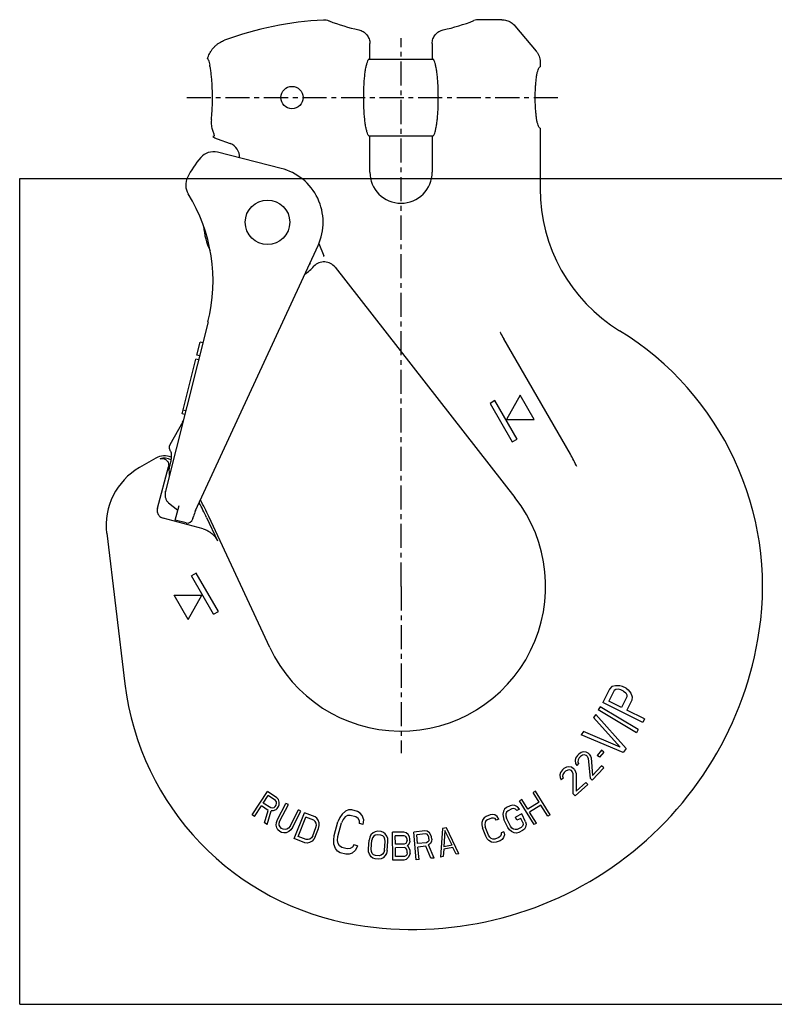
# Model space of a CAD drawing. Extents: x 0 to 420, y 0 to 358.
# Drawn here: x 0 to 271, y 0 to 354 of the extents above; entities that cross this region are included whole.
import ezdxf

# ---------------------------------------------------------------- set-up
doc = ezdxf.new("R2010")
doc.units = 0
doc.header["$LTSCALE"] = 23.1
doc.linetypes.add('CENTER', pattern=[0.6, 0.375, -0.075, 0.075, -0.075])
doc.layers.get('0').update_dxf_attribs({"linetype": 'CONTINUOUS'})
doc.layers.add('DEFAULT_1', color=7, linetype='CENTER')

msp = doc.modelspace()

# ---------------------------------------------------------------- linework, layer by layer
at = {"color": 7, "linetype": 'CONTINUOUS'}
for p, q in [((173.29, 354.12), (165.11, 354.12)), ((178.04, 351.91), (185.71, 342.77)), ((125.89, 340.12), (125.89, 345.53)), ((148.29, 345.53), (148.29, 340.12)), ((125.48, 339.87), (148.7, 339.87)), ((187.09, 338.97), (187.09, 337.12)), ((125.48, 312.37), (148.7, 312.37)), ((125.89, 299.32), (125.89, 312.12)), ((148.29, 312.12), (148.29, 299.32)), ((187.09, 315.12), (187.09, 293.37)), ((70.99, 311.26), (75.71, 309.55)), ((93.97, 300.66), (71.08, 306.42)), ((0, 0), (0, 297)), ((0, 297), (420, 297)), ((63.21, 177.55), (107.25, 272.88)), ((107.55, 273.57), (109.39, 269.23)), ((109.39, 268.94), (109.39, 269.23)), ((113.37, 265.09), (178.07, 182.28)), ((67.7, 245.4), (52.37, 184.5)), ((63.65, 233.43), (64.85, 238.18)), ((65.82, 237.94), (64.85, 238.18)), ((197.98, 197.83), (174.04, 239.31)), ((58.36, 212.38), (63.31, 232.07)), ((64.28, 231.83), (63.31, 232.07)), ((64.62, 233.19), (63.65, 233.43)), ((170.83, 217.12), (169.09, 216.12)), ((169.09, 216.12), (177.09, 202.26)), ((178.83, 203.26), (170.83, 217.12)), ((179.96, 219.03), (174.96, 210.37)), ((184.96, 210.37), (179.96, 219.03)), ((59.67, 213.5), (58.7, 213.74)), ((58.59, 209.48), (54, 201.24)), ((59.33, 212.14), (58.36, 212.38)), ((174.96, 210.37), (184.96, 210.37)), ((177.09, 202.26), (178.83, 203.26)), ((54.13, 199.09), (54.13, 199.09)), ((48.98, 196.47), (43.09, 193.07)), ((49.5, 178.46), (53.47, 193.27)), ((53.87, 190.89), (53.73, 192.54)), ((53.79, 193.26), (53.79, 193.26)), ((52.37, 184.49), (52.37, 184.5)), ((53.53, 180.4), (53.53, 180.4)), ((53.53, 180.4), (56.86, 177.75)), ((55.95, 174.11), (57.28, 179.4)), ((66, 170.95), (51.6, 174.81)), ((59.83, 173.14), (55.95, 174.11)), ((62.25, 174.59), (62.47, 175.44)), ((67.19, 175.07), (71.11, 166.66)), ((89.97, 128.29), (67.98, 175.43)), ((31.27, 169.4), (37.82, 115.25)), ((63.44, 155.12), (61.71, 154.12)), ((69.71, 140.26), (61.71, 154.12)), ((71.44, 141.26), (63.44, 155.12)), ((60.53, 138.43), (55.53, 147.09)), ((55.53, 147.09), (65.53, 147.09)), ((60.53, 138.43), (65.53, 147.09)), ((69.71, 140.26), (71.44, 141.26)), ((212.1, 113.39), (209.69, 108.55)), ((212.91, 114.25), (212.1, 113.39)), ((214.23, 114.6), (212.91, 114.25)), ((215.75, 114.59), (214.23, 114.6)), ((215.14, 113.38), (214.33, 113.28)), ((216.16, 113.13), (215.14, 113.38)), ((216.76, 114.34), (215.75, 114.59)), ((217.98, 113.73), (216.76, 114.34)), ((217.98, 113.73), (218.79, 113.08)), ((213.73, 112.83), (211.82, 109)), ((214.33, 113.28), (213.73, 112.83)), ((217.07, 112.67), (216.16, 113.13)), ((218.3, 110.55), (216.39, 106.72)), ((217.07, 112.67), (217.89, 112.02)), ((217.89, 112.02), (218.3, 111.31)), ((218.3, 111.31), (218.3, 110.55)), ((218.79, 113.08), (219.71, 111.86)), ((219.71, 111.86), (220.22, 110.6)), ((220.22, 110.6), (220.03, 109.44)), ((208.7, 107.03), (208.01, 105.87)), ((222.41, 98.78), (208.7, 107.03)), ((224.01, 101.41), (209.69, 108.55)), ((216.39, 106.72), (211.82, 109)), ((220.03, 109.44), (218.22, 105.81)), ((207.14, 104.28), (206.35, 103.18)), ((206.35, 103.18), (215.83, 92.46)), ((207.14, 104.28), (218.01, 91.99)), ((221.72, 97.63), (208.01, 105.87)), ((224.62, 102.62), (218.22, 105.81)), ((224.62, 102.62), (224.01, 101.41)), ((202.66, 98.06), (201.87, 96.97)), ((216.96, 90.53), (201.87, 96.97)), ((215.83, 92.46), (202.66, 98.06)), ((222.41, 98.78), (221.72, 97.63)), ((200.5, 89.52), (199.84, 88.51)), ((200.96, 90.01), (200.5, 89.52)), ((201.16, 88.67), (200.74, 87.9)), ((201.81, 90.61), (200.96, 90.01)), ((201.62, 89.16), (201.16, 88.67)), ((202.36, 89.63), (201.62, 89.16)), ((202.59, 90.81), (201.81, 90.61)), ((203.02, 89.71), (202.36, 89.63)), ((203.67, 90.72), (202.59, 90.81)), ((203.71, 89.52), (203.02, 89.71)), ((204.41, 90.27), (203.67, 90.72)), ((204.02, 89.23), (203.71, 89.52)), ((204.02, 89.23), (204.41, 88.4)), ((204.72, 89.97), (204.41, 90.27)), ((204.72, 89.97), (205.22, 89.27)), ((205.22, 89.27), (205.46, 88.59)), ((205.46, 88.59), (205.98, 82.3)), ((209.16, 91.37), (207.66, 89.54)), ((208.48, 88.87), (207.66, 89.54)), ((209.99, 90.7), (208.48, 88.87)), ((209.99, 90.7), (209.16, 91.37)), ((218.01, 91.99), (216.96, 90.53)), ((196.57, 85.29), (195.67, 84.77)), ((197.36, 85.43), (196.57, 85.29)), ((198.43, 85.25), (197.36, 85.43)), ((199.13, 84.73), (198.43, 85.25)), ((199.84, 88.51), (199.69, 87.72)), ((199.69, 87.72), (199.85, 86.65)), ((199.85, 86.65), (200.36, 85.94)), ((200.93, 86.56), (200.36, 85.94)), ((200.74, 87.9), (200.7, 87.24)), ((200.7, 87.24), (200.93, 86.56)), ((204.41, 88.4), (205.05, 81.31)), ((210, 85.03), (205.83, 80.58)), ((209.22, 85.76), (205.98, 82.3)), ((210, 85.03), (209.22, 85.76)), ((194.43, 83.36), (194.21, 82.59)), ((194.21, 82.59), (194.28, 81.51)), ((194.28, 81.51), (194.72, 80.76)), ((195.17, 84.31), (194.43, 83.36)), ((195.67, 84.77), (195.17, 84.31)), ((195.27, 82.68), (195.18, 82.03)), ((195.18, 82.03), (195.35, 81.33)), ((195.76, 83.41), (195.27, 82.68)), ((196.26, 83.86), (195.76, 83.41)), ((197.03, 84.27), (196.26, 83.86)), ((197.69, 84.29), (197.03, 84.27)), ((198.37, 84.05), (197.69, 84.29)), ((198.66, 83.73), (198.37, 84.05)), ((198.98, 82.87), (198.66, 83.73)), ((199.01, 75.75), (198.98, 82.87)), ((199.41, 84.41), (199.13, 84.73)), ((199.41, 84.41), (199.86, 83.66)), ((199.86, 83.66), (200.03, 82.96)), ((200.03, 82.96), (200.02, 76.65)), ((195.35, 81.33), (194.72, 80.76)), ((204.25, 79.04), (199.72, 74.96)), ((203.54, 79.83), (200.02, 76.65)), ((204.25, 79.04), (203.54, 79.83)), ((205.83, 80.58), (205.05, 81.31)), ((83.59, 68.14), (89.06, 76.51)), ((87.58, 72.39), (89.33, 75.07)), ((92.46, 74.29), (89.06, 76.51)), ((92.02, 73.31), (89.33, 75.07)), ((185.45, 76.68), (184.59, 76.15)), ((186.71, 72.7), (184.59, 76.15)), ((190.69, 68.16), (185.45, 76.68)), ((199.72, 74.96), (199.01, 75.75)), ((84.44, 67.58), (86.88, 71.33)), ((89.29, 69.75), (86.88, 71.33)), ((90.27, 70.63), (87.58, 72.39)), ((91.82, 71.15), (91.33, 70.71)), ((91.82, 71.15), (92.17, 71.68)), ((92.33, 72.85), (92.02, 73.31)), ((92.17, 71.68), (92.38, 72.31)), ((92.38, 72.31), (92.33, 72.85)), ((93.05, 73.65), (92.46, 74.29)), ((92.56, 70.41), (93.02, 71.13)), ((92.67, 66.42), (95.69, 72.28)), ((93.02, 71.13), (93.23, 71.75)), ((93.27, 72.74), (93.05, 73.65)), ((93.23, 71.75), (93.27, 72.74)), ((93.57, 65.95), (96.59, 71.82)), ((96.59, 71.82), (95.69, 72.28)), ((176.37, 71.42), (175, 70.74)), ((177.22, 71.61), (176.37, 71.42)), ((178.02, 71.52), (177.22, 71.61)), ((179, 71.06), (178.02, 71.52)), ((179.63, 70.18), (179, 71.06)), ((180.55, 73.66), (179.68, 73.13)), ((184.93, 64.61), (179.68, 73.13)), ((182.67, 70.22), (180.55, 73.66)), ((186.71, 72.7), (182.67, 70.22)), ((187.38, 71.62), (183.34, 69.13)), ((189.83, 67.63), (187.38, 71.62)), ((84.44, 67.58), (83.59, 68.14)), ((87.98, 65.27), (89.29, 69.75)), ((88.98, 64.62), (90.38, 69.55)), ((90.82, 70.54), (90.27, 70.63)), ((91.18, 69.54), (90.38, 69.55)), ((91.33, 70.71), (90.82, 70.54)), ((92.07, 69.97), (91.18, 69.54)), ((92.56, 70.41), (92.07, 69.97)), ((97.18, 64.09), (100.21, 69.96)), ((98.09, 63.63), (101.11, 69.49)), ((98.73, 59.59), (102.39, 68.89)), ((100.14, 60.4), (102.87, 67.33)), ((101.11, 69.49), (100.21, 69.96)), ((106.17, 67.41), (102.39, 68.89)), ((105.71, 66.22), (102.87, 67.33)), ((106.88, 66.9), (106.17, 67.41)), ((115.88, 68.41), (115.08, 67.21)), ((117.12, 69.48), (115.88, 68.41)), ((117.04, 67.39), (116.33, 66.52)), ((117.88, 67.87), (117.04, 67.39)), ((118.19, 69.9), (117.12, 69.48)), ((118.86, 67.96), (117.88, 67.87)), ((119.39, 69.93), (118.19, 69.9)), ((120.87, 67.42), (118.86, 67.96)), ((121.39, 69.39), (119.39, 69.93)), ((121.67, 66.85), (120.87, 67.42)), ((122.42, 68.77), (121.39, 69.39)), ((123.13, 67.87), (122.42, 68.77)), ((123.67, 66.32), (123.13, 67.87)), ((167.7, 67.59), (166.99, 67.08)), ((169.12, 68.14), (167.7, 67.59)), ((169.99, 68.24), (169.12, 68.14)), ((170.77, 68.09), (169.99, 68.24)), ((171.71, 67.54), (170.77, 68.09)), ((172.25, 66.61), (171.71, 67.54)), ((173.92, 69.49), (173.69, 68.43)), ((173.69, 68.43), (173.77, 67.52)), ((173.77, 67.52), (174.09, 66.49)), ((174.34, 70.18), (173.92, 69.49)), ((175, 70.74), (174.34, 70.18)), ((174.79, 68.5), (174.77, 67.78)), ((174.77, 67.78), (175, 66.94)), ((175.06, 69.11), (174.79, 68.5)), ((175.57, 69.6), (175.06, 69.11)), ((176.94, 70.28), (175.57, 69.6)), ((177.64, 70.39), (176.94, 70.28)), ((178.28, 70.23), (177.64, 70.39)), ((180.48, 68.47), (178.2, 67.34)), ((178.77, 66.2), (178.2, 67.34)), ((178.72, 69.73), (178.28, 70.23)), ((179.63, 70.18), (178.72, 69.73)), ((181.9, 65.61), (180.48, 68.47)), ((185.79, 65.14), (183.34, 69.13)), ((190.69, 68.16), (189.83, 67.63)), ((88.98, 64.62), (87.98, 65.27)), ((92.24, 64.48), (92.33, 65.4)), ((92.46, 63.42), (92.24, 64.48)), ((92.33, 65.4), (92.67, 66.42)), ((93.33, 65.12), (93.57, 65.95)), ((93.34, 64.4), (93.33, 65.12)), ((93.6, 63.79), (93.34, 64.4)), ((94.1, 63.29), (93.6, 63.79)), ((97.18, 64.09), (96.64, 63.41)), ((106.26, 65.77), (105.71, 66.22)), ((106.58, 65.19), (106.26, 65.77)), ((106.5, 63.62), (106.66, 64.47)), ((106.66, 64.47), (106.58, 65.19)), ((107.36, 66.25), (106.88, 66.9)), ((107.68, 65.21), (107.36, 66.25)), ((107.45, 63.25), (107.68, 64.3)), ((107.68, 64.3), (107.68, 65.21)), ((113.09, 60.69), (114.42, 65.62)), ((115.08, 67.21), (114.42, 65.62)), ((114.43, 60.33), (115.75, 65.27)), ((116.33, 66.52), (115.75, 65.27)), ((122.16, 66.02), (121.67, 66.85)), ((122.12, 64.97), (122.16, 66.02)), ((123.46, 64.61), (122.12, 64.97)), ((123.46, 64.61), (123.67, 66.32)), ((166.19, 65.4), (166.18, 64.49)), ((166.18, 64.49), (166.4, 63.43)), ((166.51, 66.44), (166.19, 65.4)), ((166.99, 67.08), (166.51, 66.44)), ((167.29, 65.37), (167.2, 64.66)), ((167.2, 64.66), (167.35, 63.8)), ((167.61, 65.95), (167.29, 65.37)), ((168.5, 60.82), (167.35, 63.8)), ((168.16, 66.4), (167.61, 65.95)), ((169.58, 66.95), (168.16, 66.4)), ((170.29, 66.99), (169.58, 66.95)), ((170.92, 66.78), (170.29, 66.99)), ((171.31, 66.24), (170.92, 66.78)), ((172.25, 66.61), (171.31, 66.24)), ((175.51, 63.63), (174.09, 66.49)), ((176.42, 64.08), (175, 66.94)), ((176.95, 63.39), (176.42, 64.08)), ((180.13, 66.87), (178.77, 66.2)), ((180.89, 65.35), (180.13, 66.87)), ((180.76, 64.09), (180.24, 63.6)), ((181.02, 64.7), (180.76, 64.09)), ((180.89, 65.35), (181.02, 64.7)), ((182.12, 64.77), (181.89, 63.71)), ((181.9, 65.61), (182.12, 64.77)), ((185.79, 65.14), (184.93, 64.61)), ((92.86, 62.73), (92.46, 63.42)), ((93.52, 62.15), (92.86, 62.73)), ((94.12, 61.84), (93.52, 62.15)), ((94.71, 62.98), (94.1, 63.29)), ((94.97, 61.64), (94.12, 61.84)), ((95.4, 62.86), (94.71, 62.98)), ((95.77, 61.71), (94.97, 61.64)), ((96.05, 63), (95.4, 62.86)), ((96.76, 62.16), (95.77, 61.71)), ((96.64, 63.41), (96.05, 63)), ((97.45, 62.76), (96.76, 62.16)), ((98.09, 63.63), (97.45, 62.76)), ((102.98, 59.29), (100.14, 60.4)), ((105.33, 60.65), (104.86, 59.92)), ((105.33, 60.65), (106.5, 63.62)), ((106.28, 60.28), (105.73, 59.35)), ((106.28, 60.28), (107.45, 63.25)), ((112.88, 58.99), (113.09, 60.69)), ((114.3, 58.96), (114.43, 60.33)), ((126.29, 60.93), (125.88, 60.11)), ((127.04, 61.73), (126.29, 60.93)), ((127.27, 60.42), (126.88, 59.82)), ((127.75, 62.09), (127.04, 61.73)), ((127.81, 60.81), (127.27, 60.42)), ((128.61, 62.23), (127.75, 62.09)), ((128.5, 60.96), (127.81, 60.81)), ((129.85, 60.85), (128.5, 60.96)), ((129.96, 62.12), (128.61, 62.23)), ((130.51, 60.58), (129.85, 60.85)), ((130.78, 61.84), (129.96, 62.12)), ((130.98, 60.12), (130.51, 60.58)), ((131.42, 61.36), (130.78, 61.84)), ((132.03, 60.46), (131.42, 61.36)), ((132.3, 59.58), (132.03, 60.46)), ((138.08, 61.89), (134.02, 61.86)), ((134.09, 51.86), (134.02, 61.86)), ((138.26, 60.61), (135.04, 60.59)), ((135.06, 57.61), (135.04, 60.59)), ((138.93, 61.68), (138.08, 61.89)), ((138.77, 60.4), (138.26, 60.61)), ((139.11, 59.98), (138.77, 60.4)), ((139.61, 61.05), (138.93, 61.68)), ((140.13, 60.2), (139.61, 61.05)), ((145.69, 62.35), (141.64, 61.97)), ((142.58, 52.01), (141.64, 61.97)), ((145.95, 61.31), (142.75, 61)), ((143.05, 57.83), (142.75, 61)), ((146.55, 62.22), (145.69, 62.35)), ((146.48, 61.14), (145.95, 61.31)), ((146.86, 60.75), (146.48, 61.14)), ((147.28, 61.65), (146.55, 62.22)), ((147.09, 60.13), (146.86, 60.75)), ((147.87, 60.85), (147.28, 61.65)), ((148.1, 60.23), (147.87, 60.85)), ((148.18, 59.38), (148.1, 60.23)), ((152.06, 63.26), (151.23, 52.93)), ((153.39, 63.5), (152.06, 63.26)), ((152.88, 62.54), (152.44, 56.62)), ((155.43, 57.18), (152.88, 62.54)), ((157.89, 54.17), (153.39, 63.5)), ((167.56, 60.46), (166.4, 63.43)), ((168.1, 59.53), (167.56, 60.46)), ((168.97, 60.09), (168.5, 60.82)), ((172.83, 60.44), (172.27, 60)), ((173.15, 61.02), (172.83, 60.44)), ((174.02, 62.05), (173.07, 61.68)), ((173.07, 61.68), (173.15, 61.02)), ((174.25, 60.99), (173.92, 59.96)), ((174.02, 62.05), (174.25, 60.99)), ((176.13, 62.75), (175.51, 63.63)), ((176.81, 62.14), (176.13, 62.75)), ((177.8, 61.68), (176.81, 62.14)), ((177.53, 62.97), (176.95, 63.39)), ((178.18, 62.82), (177.53, 62.97)), ((178.59, 61.6), (177.8, 61.68)), ((178.88, 62.93), (178.18, 62.82)), ((179.44, 61.78), (178.59, 61.6)), ((180.24, 63.6), (178.88, 62.93)), ((180.81, 62.46), (179.44, 61.78)), ((181.47, 63.03), (180.81, 62.46)), ((181.89, 63.71), (181.47, 63.03)), ((102.51, 58.1), (98.73, 59.59)), ((103.38, 57.99), (102.51, 58.1)), ((103.69, 59.24), (102.98, 59.29)), ((104.16, 58.14), (103.38, 57.99)), ((104.32, 59.45), (103.69, 59.24)), ((105.11, 58.68), (104.16, 58.14)), ((104.86, 59.92), (104.32, 59.45)), ((105.73, 59.35), (105.11, 58.68)), ((112.97, 57.55), (112.88, 58.99)), ((113.51, 56), (112.97, 57.55)), ((114.48, 57.85), (114.3, 58.96)), ((114.97, 57.02), (114.48, 57.85)), ((115.78, 56.45), (114.97, 57.02)), ((120.09, 57.41), (119.6, 56.48)), ((121.43, 57.05), (120.09, 57.41)), ((121.43, 57.05), (120.77, 55.46)), ((125.36, 55.89), (125.63, 59.07)), ((125.88, 60.11), (125.63, 59.07)), ((126.37, 55.8), (126.64, 58.98)), ((126.88, 59.82), (126.64, 58.98)), ((131.27, 59.45), (130.98, 60.12)), ((131.1, 55.41), (131.36, 58.59)), ((131.36, 58.59), (131.27, 59.45)), ((132.11, 55.32), (132.38, 58.51)), ((132.38, 58.51), (132.3, 59.58)), ((138.28, 57.63), (135.06, 57.61)), ((138.79, 57.85), (138.28, 57.63)), ((139.12, 58.28), (138.79, 57.85)), ((139.28, 59.34), (139.11, 59.98)), ((139.29, 58.92), (139.12, 58.28)), ((139.29, 58.92), (139.28, 59.34)), ((139.64, 57.22), (139.3, 57)), ((139.64, 56.79), (139.3, 57)), ((140.14, 58.07), (139.64, 57.22)), ((140.15, 55.94), (139.64, 56.79)), ((140.3, 59.56), (140.13, 60.2)), ((140.31, 58.71), (140.14, 58.07)), ((140.31, 58.71), (140.3, 59.56)), ((146.26, 58.13), (143.05, 57.83)), ((146.04, 56.83), (143.17, 56.56)), ((147.81, 52.51), (146.04, 56.83)), ((146.74, 58.39), (146.26, 58.13)), ((147.04, 58.85), (146.74, 58.39)), ((147.65, 57.83), (147.01, 57.35)), ((148.99, 52.62), (147.01, 57.35)), ((147.15, 59.5), (147.04, 58.85)), ((147.15, 59.5), (147.09, 60.13)), ((148.07, 58.73), (147.65, 57.83)), ((148.18, 59.38), (148.07, 58.73)), ((155.43, 57.18), (152.44, 56.62)), ((168.72, 58.86), (168.1, 59.53)), ((169.66, 58.31), (168.72, 58.86)), ((169.51, 59.62), (168.97, 60.09)), ((170.14, 59.41), (169.51, 59.62)), ((170.44, 58.15), (169.66, 58.31)), ((170.85, 59.45), (170.14, 59.41)), ((171.31, 58.26), (170.44, 58.15)), ((172.27, 60), (170.85, 59.45)), ((172.73, 58.81), (171.31, 58.26)), ((173.45, 59.32), (172.73, 58.81)), ((173.92, 59.96), (173.45, 59.32)), ((114.22, 55.1), (113.51, 56)), ((115.25, 54.48), (114.22, 55.1)), ((117.25, 53.94), (115.25, 54.48)), ((117.78, 55.91), (115.78, 56.45)), ((118.45, 53.97), (117.25, 53.94)), ((118.76, 56), (117.78, 55.91)), ((119.52, 54.39), (118.45, 53.97)), ((119.6, 56.48), (118.76, 56)), ((120.77, 55.46), (119.52, 54.39)), ((125.44, 54.81), (125.36, 55.89)), ((125.71, 53.94), (125.44, 54.81)), ((126.31, 53.03), (125.71, 53.94)), ((126.47, 54.94), (126.37, 55.8)), ((126.76, 54.28), (126.47, 54.94)), ((127.23, 53.81), (126.76, 54.28)), ((127.88, 53.54), (127.23, 53.81)), ((129.23, 53.43), (127.88, 53.54)), ((129.93, 53.58), (129.23, 53.43)), ((130.47, 53.97), (129.93, 53.58)), ((130.86, 54.57), (130.47, 53.97)), ((131.45, 53.46), (130.7, 52.67)), ((131.1, 55.41), (130.86, 54.57)), ((131.85, 54.28), (131.45, 53.46)), ((132.11, 55.32), (131.85, 54.28)), ((138.29, 56.36), (135.07, 56.33)), ((135.09, 53.14), (135.07, 56.33)), ((138.31, 53.16), (135.09, 53.14)), ((138.8, 56.15), (138.29, 56.36)), ((138.82, 53.38), (138.31, 53.16)), ((139.14, 55.72), (138.8, 56.15)), ((139.15, 53.81), (138.82, 53.38)), ((139.31, 55.09), (139.14, 55.72)), ((139.32, 54.45), (139.15, 53.81)), ((139.32, 54.45), (139.31, 55.09)), ((140.17, 53.6), (139.67, 52.75)), ((140.33, 55.31), (140.15, 55.94)), ((140.34, 54.24), (140.17, 53.6)), ((140.34, 54.24), (140.33, 55.31)), ((143.6, 52.11), (143.17, 56.56)), ((152.43, 55.75), (152.23, 53.11)), ((155.76, 56.37), (152.43, 55.75)), ((156.89, 53.99), (155.76, 56.37)), ((157.89, 54.17), (156.89, 53.99)), ((126.95, 52.55), (126.31, 53.03)), ((127.78, 52.27), (126.95, 52.55)), ((129.13, 52.16), (127.78, 52.27)), ((129.99, 52.3), (129.13, 52.16)), ((130.7, 52.67), (129.99, 52.3)), ((138.15, 51.89), (134.09, 51.86)), ((139, 52.11), (138.15, 51.89)), ((139.67, 52.75), (139, 52.11)), ((143.6, 52.11), (142.58, 52.01)), ((148.99, 52.62), (147.81, 52.51)), ((152.23, 53.11), (151.23, 52.93)), ((0, 0), (420, 0))]:
    msp.add_line(p, q, dxfattribs=at)
for centre, radius in [((97.89, 326.12), 4), ((89.09, 281.26), 8)]:
    msp.add_circle(centre, radius, dxfattribs=at)
for centre, radius, start, end in [((165.11, 349.12), 5, 90, 111.3341), ((115.09, 234.12), 120, 92.8182, 110.2256), ((109.44, 348.98), 5, 68.9522, 92.8183), ((137.09, 420.85), 72, 248.9522, 257.8198), ((137.09, 420.85), 72, 282.1802, 291.3341), ((74, 304.85), 5, 355.2275, 70), ((69.62, 300.6), 6, 75.8768, 139.1331), ((90.79, 282.28), 34, 139.1331, 153.7113), ((89.09, 281.26), 20, 335.2049, 75.8768), ((137.09, 299.32), 11.2, 180, 360), ((65.69, 294.68), 6, 153.7113, 211.6576), ((9.51, 260.04), 60, 345.8768, 31.6576), ((247.09, 293.37), 60, 180, 238.4119), ((89.09, 281.26), 23, 183.6159, 206.3038), ((89.09, 281.26), 21.34, 314.8868, 316.5708), ((109.43, 262.01), 5, 38, 136.5708), ((89.09, 281.26), 23, 305.6797, 316.5708), ((217.34, 264.31), 50, 207.156, 210), ((159.09, 150.26), 108, 351.5052, 58.4119), ((56.84, 210.45), 2, 330.8768, 345.8768), ((51.98, 191.27), 6, 65.6811, 120), ((51.98, 191.27), 5.13, 62.3563, 106.7218), ((146.8, 168.28), 59.1, 25.1522, 30), ((55.09, 172.28), 24, 120, 186.8974), ((51.88, 190.72), 2, 345.8768, 4.9311), ((-49.84, 120.49), 130, 25, 27.9446), ((137.09, 150.26), 52, 205, 38), ((74.11, 172.51), 12, 155.2049, 165.8768), ((-49.84, 120.49), 129.13, 25, 27.6487), ((60.31, 175.08), 2, 255.8768, 345.8768), ((141.29, 152.92), 126, 260.7094, 351.5052), ((137.09, 127.26), 100, 186.8974, 260.7094)]:
    msp.add_arc(centre, radius, start, end, dxfattribs=at)
for points, knots in [([(173.29, 354.12), (173.59, 354.12), (174.19, 354.08), (175.08, 353.88), (175.92, 353.56), (176.71, 353.12), (177.43, 352.57), (177.85, 352.14), (178.04, 351.91)], [0, 0, 0, 0, 0.166743, 0.333496, 0.500207, 0.666888, 0.833568, 1, 1, 1, 1]), ([(121.9, 350.47), (122.18, 350.41), (122.73, 350.24), (123.5, 349.85), (124.19, 349.34), (124.79, 348.72), (125.27, 348), (125.63, 347.22), (125.85, 346.39), (125.89, 345.82), (125.89, 345.53)], [0, 0, 0, 0, 0.124758, 0.249981, 0.375239, 0.500432, 0.625474, 0.750401, 0.875319, 1, 1, 1, 1]), ([(148.29, 345.53), (148.29, 345.82), (148.34, 346.39), (148.56, 347.22), (148.92, 348), (149.4, 348.72), (150, 349.34), (150.69, 349.85), (151.46, 350.24), (152.01, 350.41), (152.29, 350.47)], [0, 0, 0, 0, 0.124681, 0.249599, 0.374526, 0.499569, 0.624762, 0.75002, 0.875243, 1, 1, 1, 1]), ([(67.52, 340.12), (67.61, 340.42), (67.81, 341.01), (68.19, 341.87), (68.65, 342.7), (69.21, 343.5), (69.85, 344.25), (70.57, 344.95), (71.37, 345.57), (71.94, 345.93), (72.24, 346.09)], [0, 0, 0, 0, 0.118957, 0.238803, 0.360589, 0.484847, 0.611472, 0.739978, 0.86974, 1, 1, 1, 1]), ([(72.24, 346.09), (72.46, 346.22), (72.91, 346.44), (73.37, 346.64), (73.61, 346.72)], [0, 0, 0, 0, 0.501215, 1, 1, 1, 1]), ([(67.52, 340.12), (67.6, 340.12), (67.76, 339.88), (67.9, 339.45), (68.11, 338.69), (68.24, 338.12), (68.32, 337.78)], [0, 0, 0, 0, 0.089559, 0.283661, 0.590556, 1, 1, 1, 1]), ([(125.89, 312.12), (125.76, 312.12), (125.42, 312.36), (125.11, 312.98), (124.78, 313.93), (124.49, 315.2), (124.23, 316.76), (124.02, 318.57), (123.85, 320.58), (123.73, 322.74), (123.67, 324.98), (123.67, 327.26), (123.73, 329.51), (123.85, 331.66), (124.02, 333.68), (124.23, 335.49), (124.49, 337.05), (124.78, 338.32), (125.11, 339.26), (125.42, 339.88), (125.76, 340.12), (125.89, 340.12)], [0, 0, 0, 0, 0.014365, 0.037775, 0.072267, 0.117598, 0.172765, 0.236362, 0.306729, 0.382036, 0.460345, 0.539661, 0.61797, 0.693276, 0.763641, 0.827237, 0.882403, 0.927734, 0.962226, 0.985635, 1, 1, 1, 1]), ([(148.29, 312.12), (148.43, 312.12), (148.77, 312.36), (149.08, 312.98), (149.41, 313.93), (149.69, 315.2), (149.96, 316.76), (150.17, 318.57), (150.34, 320.58), (150.46, 322.74), (150.51, 324.98), (150.51, 327.26), (150.46, 329.51), (150.34, 331.66), (150.17, 333.68), (149.96, 335.49), (149.69, 337.05), (149.41, 338.32), (149.08, 339.26), (148.77, 339.88), (148.43, 340.12), (148.29, 340.12)], [0, 0, 0, 0, 0.014365, 0.037775, 0.072267, 0.117598, 0.172765, 0.236362, 0.306729, 0.382036, 0.460345, 0.539661, 0.61797, 0.693276, 0.763641, 0.827237, 0.882403, 0.927734, 0.962226, 0.985635, 1, 1, 1, 1]), ([(185.71, 342.77), (185.93, 342.51), (186.33, 341.94), (186.77, 341), (187.03, 340), (187.09, 339.31), (187.09, 338.97)], [0, 0, 0, 0, 0.250229, 0.499999, 0.749771, 1, 1, 1, 1]), ([(68.91, 318.11), (68.98, 318.75), (69.1, 320.08), (69.23, 322.14), (69.3, 324.3), (69.32, 326.5), (69.28, 328.69), (69.19, 330.82), (69.05, 332.84), (68.86, 334.68), (68.63, 336.32), (68.43, 337.33), (68.32, 337.78)], [0, 0, 0, 0, 0.097866, 0.203148, 0.313302, 0.425685, 0.537601, 0.646379, 0.749409, 0.844189, 0.928401, 1, 1, 1, 1]), ([(187.09, 315.12), (186.98, 315.12), (186.7, 315.34), (186.45, 315.87), (186.18, 316.7), (185.94, 317.8), (185.74, 319.15), (185.57, 320.7), (185.44, 322.42), (185.37, 324.24), (185.34, 326.12), (185.37, 328), (185.44, 329.82), (185.57, 331.54), (185.74, 333.1), (185.94, 334.45), (186.18, 335.55), (186.45, 336.37), (186.7, 336.91), (186.98, 337.12), (187.09, 337.12)], [0, 0, 0, 0, 0.015345, 0.041002, 0.079039, 0.129005, 0.189612, 0.259121, 0.335511, 0.416576, 0.500004, 0.583431, 0.664495, 0.740884, 0.810391, 0.870997, 0.920962, 0.958999, 0.984655, 1, 1, 1, 1]), ([(68.91, 318.11), (68.87, 317.75), (68.84, 317.05), (68.91, 316.05), (69.08, 315.16), (69.29, 314.39), (69.52, 313.72), (69.74, 313.12), (69.93, 312.66), (69.87, 312.16), (69.56, 312.12), (69.42, 312.12)], [0, 0, 0, 0, 0.167038, 0.325841, 0.467318, 0.587678, 0.697613, 0.800001, 0.881372, 0.935423, 1, 1, 1, 1]), ([(69.42, 312.12), (69.66, 311.94), (70.16, 311.61), (70.71, 311.37), (70.99, 311.26)], [0, 0, 0, 0, 0.498824, 1, 1, 1, 1]), ([(172.85, 241.49), (172.84, 241.5), (172.82, 241.54), (172.79, 241.6), (172.77, 241.64), (172.76, 241.66)], [0, 0, 0, 0, 0.333597, 0.66697, 1, 1, 1, 1]), ([(54, 201.24), (53.89, 201.05), (53.75, 200.65), (53.73, 200), (53.88, 199.47), (54.06, 199.18), (54.13, 199.09)], [0, 0, 0, 0, 0.278938, 0.559759, 0.844062, 1, 1, 1, 1]), ([(54.12, 199.09), (54.2, 198.97), (54.37, 198.58), (54.49, 197.73), (54.46, 196.46), (54.26, 195.15), (54.07, 194.29), (53.99, 193.97)], [0, 0, 0, 0, 0.078945, 0.24374, 0.489317, 0.811035, 1, 1, 1, 1]), ([(50.5, 196.18), (50.68, 196.24), (51.06, 196.3), (51.62, 196.27), (52.17, 196.11), (52.65, 195.82), (53.06, 195.42), (53.36, 194.94), (53.53, 194.4), (53.58, 193.83), (53.52, 193.45), (53.47, 193.27)], [0, 0, 0, 0, 0.112239, 0.223253, 0.331884, 0.443442, 0.555789, 0.665601, 0.775211, 0.886845, 1, 1, 1, 1]), ([(53.79, 193.26), (53.77, 193.18), (53.74, 193.02), (53.71, 192.78), (53.72, 192.62), (53.73, 192.54)], [0, 0, 0, 0, 0.333364, 0.666254, 1, 1, 1, 1]), ([(52.37, 184.49), (52.3, 184.2), (52.2, 183.5), (52.29, 182.45), (52.64, 181.43), (53.11, 180.77), (53.44, 180.47), (53.53, 180.4)], [0, 0, 0, 0, 0.205519, 0.464283, 0.702279, 0.92326, 1, 1, 1, 1]), ([(49.5, 178.46), (49.45, 178.25), (49.38, 177.8), (49.42, 177.12), (49.62, 176.48), (49.95, 175.9), (50.41, 175.41), (50.97, 175.03), (51.38, 174.86), (51.6, 174.81)], [0, 0, 0, 0, 0.142867, 0.287917, 0.431476, 0.571698, 0.714931, 0.858951, 1, 1, 1, 1]), ([(62.25, 174.59), (62.25, 174.59), (62.27, 174.64), (62.27, 174.67), (62.29, 174.75), (62.32, 174.85), (62.35, 174.97), (62.39, 175.12), (62.42, 175.25), (62.44, 175.32), (62.44, 175.34)], [0, 0, 0, 0, 0.033603, 0.097137, 0.19391, 0.326457, 0.49502, 0.698177, 0.931542, 1, 1, 1, 1]), ([(66, 170.95), (66.44, 170.83), (67.31, 170.52), (68.51, 169.82), (69.57, 168.93), (70.46, 167.87), (70.92, 167.07), (71.11, 166.66)], [0, 0, 0, 0, 0.199455, 0.399986, 0.599034, 0.799903, 1, 1, 1, 1])]:
    msp.add_open_spline(points, degree=3, knots=knots, dxfattribs=at)
for points in [[(54, 201.24), (53.94, 201.14), (53.9, 201.05), (53.86, 200.95)], [(53.91, 193.67), (53.87, 193.53), (53.83, 193.4), (53.79, 193.26)], [(53.99, 193.97), (53.96, 193.87), (53.93, 193.77), (53.91, 193.67)]]:
    msp.add_open_spline(points, degree=3, dxfattribs=at)
at = {"layer": 'DEFAULT_1', "color": 2, "linetype": 'CENTER'}
for p, q in [((137.09, 150.26), (137.09, 347.47)), ((60.09, 326.12), (194.09, 326.12)), ((137.09, 150.26), (137.09, 90.35))]:
    msp.add_line(p, q, dxfattribs=at)

doc.saveas('drawing.dxf')
